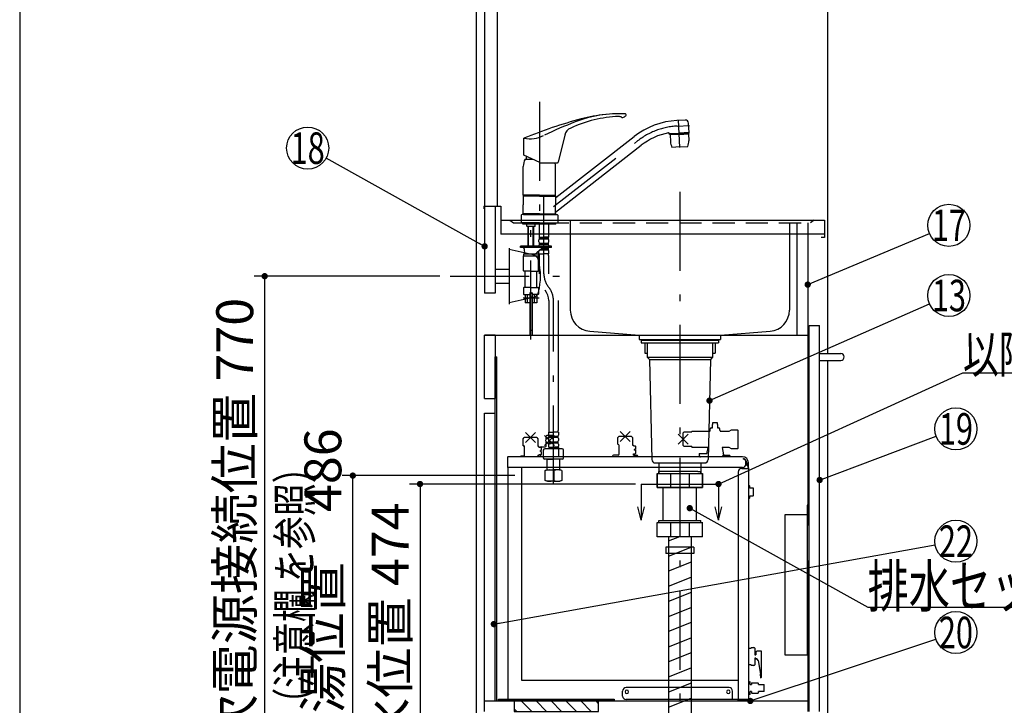
# Model space of a CAD drawing. Units: millimetres. Extents: x 141 to 6060, y -676 to 4222.
# Drawn here: x 210 to 1612, y 936 to 1913 of the extents above; entities that cross this region are included whole.
import ezdxf

# ---------------------------------------------------------------- set-up
doc = ezdxf.new("R2010")
doc.units = ezdxf.units.MM
doc.header["$LTSCALE"] = 3.75
doc.linetypes.add('DASHDOT', pattern=[50.5, 30, -9, 2.5, -9])
doc.linetypes.add('HIDDEN', pattern=[12.6, 8.4, -4.2])
for name, color, linetype, lineweight in [('1', 7, 'Continuous', 9), ('128', 7, 'Continuous', 9), ('7', 4, 'Continuous', 9), ('8', 6, 'Continuous', 9)]:
    doc.layers.add(name, color=color, linetype=linetype, lineweight=lineweight)
for name, color, linetype, lineweight, true_color in [('17', 132, 'Continuous', 9, 0x00c0c0), ('2', 136, 'Continuous', 9, 0x008080), ('4', 56, 'Continuous', 9, 0x808000), ('5', 96, 'Continuous', 9, 0x008000), ('6', 16, 'Continuous', 9, 0x800000)]:
    doc.layers.add(name, color=color, linetype=linetype, lineweight=lineweight, true_color=true_color)
doc.styles.get("Standard").update_dxf_attribs({"font": 'txt', "bigfont": 'bigfont'})
doc.styles.add('ＭＳ ゴシック', font='txt')
doc.dimstyles.get("Standard").update_dxf_attribs({"dimtxt": 0.18, "dimasz": 0.18, "dimexe": 0.18, "dimexo": 0.0625, "dimgap": 0.09, "dimtad": 0, "dimtih": 1, "dimtoh": 1, "dimdec": 4, "dimzin": 0, "dimdsep": 46, "dimtxsty": 'Standard', "dimcen": 0.09, "dimadec": 0, "dimazin": 0, "dimtfac": 1, "dimtdec": 4, "dimtofl": 0, "dimtmove": 0, "dimatfit": 3, "dimfxl": 1, "dimtolj": 1, "dimtzin": 0, "dimarcsym": 0})

# ---------------------------------------------------------------- blocks, each defined once
blk = doc.blocks.new('G5')
at = {"layer": '1', "color": 7, "linetype": 'Continuous', "lineweight": 30}
for p, q in [((1095, 1251.5), (1095, 1200)), ((1205, 1251.5), (1205, 1200)), ((1095, 1200), (1090.3, 1218.8)), ((1095, 1200), (1099.7, 1218.8)), ((1205, 1200), (1200.3, 1218.8)), ((1205, 1200), (1209.7, 1218.8))]:
    blk.add_line(p, q, dxfattribs=at)
at = {"layer": '1', "color": 7, "linetype": 'DASHDOT', "lineweight": 30}
blk.add_line((1095, 1251.5), (1205, 1251.5), dxfattribs=at)
blk = doc.blocks.new('_DOT')
at = {"color": 0}
blk.add_line((-0.5, 0), (-1, 0), dxfattribs=at)
at = {"color": 0, "const_width": 0.5}
blk.add_lwpolyline([(-0.25, 0, 1), (0.25, 0, 1)], format="xyb", close=True, dxfattribs=at)
blk = doc.blocks.new('Dim18')
at = {"layer": '2', "color": 136, "linetype": 'Continuous', "lineweight": 30, "true_color": 0x008080}
for p, q in [((1087, 1251.5), (765, 1251.5)), ((780, 1251.5), (780, 777.5)), ((845, 777.5), (765, 777.5))]:
    blk.add_line(p, q, dxfattribs=at)
at = {"layer": '2', "color": 136, "linetype": 'Continuous', "lineweight": 30, "true_color": 0x008080, "xscale": 9, "yscale": 9, "zscale": 9}
for p, rotation in [((780, 1251.5), 89.99999999999991), ((780, 777.5), 269.9999999999998)]:
    blk.add_blockref('_DOT', p, dxfattribs=dict(at, rotation=rotation))
at = {"layer": '2', "color": 136, "linetype": 'Continuous', "lineweight": 9, "true_color": 0x008080, "insert": (780, 1014.5), "char_height": 52.5, "width": 2171.522, "attachment_point": 8, "rotation": 90, "style": 'ＭＳ ゴシック'}
blk.add_mtext('排水位置 474', dxfattribs=at)
blk = doc.blocks.new('G9')
at = {"layer": '7', "color": 4, "linetype": 'Continuous', "lineweight": 30}
for p, q in [((891.5, 942.5), (891.5, 945)), ((891.5, 945), (1056.5, 945)), ((1056.5, 942.5), (891.5, 942.5)), ((1056.5, 945), (1056.5, 942.5))]:
    blk.add_line(p, q, dxfattribs=at)
blk = doc.blocks.new('G10')
at = {"layer": '7', "color": 4, "linetype": 'Continuous', "lineweight": 30}
for p, q in [((909.1, 945), (911.6, 942.5)), ((930.3, 945), (932.8, 942.5)), ((951.5, 945), (954, 942.5)), ((972.8, 945), (975.3, 942.5)), ((994, 945), (996.5, 942.5)), ((1015.2, 945), (1017.7, 942.5)), ((1036.4, 945), (1038.9, 942.5))]:
    blk.add_line(p, q, dxfattribs=at)
blk = doc.blocks.new('G11')
at = {"layer": '7', "color": 4, "linetype": 'Continuous', "lineweight": 30}
for p, q in [((924.1, 942.5), (939.1, 927.5)), ((945.3, 942.5), (960.3, 927.5)), ((966.5, 942.5), (981.5, 927.5)), ((987.7, 942.5), (1002.7, 927.5)), ((1008.9, 942.5), (1023.9, 927.5)), ((1030.1, 942.5), (1034, 938.6)), ((914, 931.4), (917.9, 927.5))]:
    blk.add_line(p, q, dxfattribs=at)
blk = doc.blocks.new('G12')
at = {"layer": '7', "color": 4, "linetype": 'Continuous', "lineweight": 30}
for p, q in [((914, 942.5), (914, 927.5)), ((1034, 942.5), (914, 942.5)), ((1034, 927.5), (1034, 942.5)), ((914, 927.5), (1034, 927.5))]:
    blk.add_line(p, q, dxfattribs=at)
blk = doc.blocks.new('G14')
at = {"layer": '5', "color": 96, "linetype": 'Continuous', "lineweight": 30, "true_color": 0x008000}
for p, q in [((1331, 1221.5), (1331, 1007.5)), ((1334, 1221.5), (1331, 1221.5)), ((1334, 1007.5), (1334, 1221.5)), ((1300, 1208), (1331, 1208)), ((1300, 1007.5), (1300, 1208)), ((1334, 1007.5), (1300, 1007.5))]:
    blk.add_line(p, q, dxfattribs=at)
blk = doc.blocks.new('Dim51')
at = {"layer": '128', "color": 7, "linetype": 'Continuous', "lineweight": 30}
for p, q in [((915, 1263.5), (669.3, 1263.5)), ((684.3, 777.5), (684.3, 1263.5)), ((670.2, 777.5), (669.3, 777.5))]:
    blk.add_line(p, q, dxfattribs=at)
at = {"layer": '128', "color": 7, "linetype": 'Continuous', "lineweight": 30, "xscale": 9, "yscale": 9, "zscale": 9}
for p, rotation in [((684.3, 1263.5), 89.99999999999991), ((684.3, 777.5), 269.9999999999998)]:
    blk.add_blockref('_DOT', p, dxfattribs=dict(at, rotation=rotation))
at = {"layer": '128', "color": 7, "linetype": 'Continuous', "lineweight": 9, "insert": (684.3, 1020.5), "char_height": 52.5, "width": 3203.171, "attachment_point": 8, "rotation": 90, "style": 'ＭＳ ゴシック'}
blk.add_mtext('給水給湯位置\u3000486', dxfattribs=at)
blk = doc.blocks.new('Dim52')
at = {"layer": '4', "color": 56, "linetype": 'Continuous', "lineweight": 30, "true_color": 0x808000}
for p, q in [((808, 1547.5), (543.8, 1547.5)), ((558.8, 777.5), (558.8, 1547.5)), ((845, 777.5), (543.8, 777.5))]:
    blk.add_line(p, q, dxfattribs=at)
at = {"layer": '4', "color": 56, "linetype": 'Continuous', "lineweight": 30, "true_color": 0x808000, "xscale": 9, "yscale": 9, "zscale": 9}
for p, rotation in [((558.8, 1547.5), 89.99999999999991), ((558.8, 777.5), 269.9999999999998)]:
    blk.add_blockref('_DOT', p, dxfattribs=dict(at, rotation=rotation))
at = {"layer": '4', "color": 56, "linetype": 'Continuous', "lineweight": 9, "true_color": 0x808000, "insert": (558.8, 1162.5), "char_height": 52.5, "width": 3677.239, "attachment_point": 8, "rotation": 90, "style": 'ＭＳ ゴシック'}
blk.add_mtext('一次電源接続位置 770', dxfattribs=at)
blk = doc.blocks.new('G27')
at = {"layer": '17', "color": 132, "linetype": 'Continuous', "lineweight": 30, "true_color": 0x00c0c0}
for p, q in [((1196.5, 1338), (1196.5, 1338.2)), ((1196.5, 1331.7), (1196.5, 1336.5)), ((1197, 1337.5), (1196.6, 1337.8)), ((1196.6, 1336.7), (1197, 1337)), ((1203, 1338.7), (1197, 1338.7)), ((1203.5, 1337.8), (1203.1, 1337.5)), ((1203.1, 1337), (1203.5, 1336.7)), ((1203.5, 1338.2), (1203.5, 1338)), ((1203.5, 1336.5), (1203.5, 1331.7)), ((944.5, 1324.7), (930.4, 1310.5)), ((944.5, 1310.5), (930.4, 1324.7)), ((971.5, 1320.7), (957.4, 1306.5)), ((971.5, 1306.5), (957.4, 1320.7)), ((959.4, 1314.6), (959.4, 1319.6)), ((968.4, 1320.6), (960.4, 1320.6)), ((969.4, 1319.6), (969.4, 1314.6)), ((1061.6, 1317.7), (1063.1, 1319.2)), ((1081, 1319.2), (1063.1, 1319.2)), ((1081, 1319.2), (1063.1, 1319.2)), ((1079.1, 1326.3), (1065, 1312.1)), ((1079.1, 1312.1), (1065, 1326.3)), ((1081, 1319.2), (1082.5, 1317.7)), ((1161.6, 1322.3), (1147.5, 1308.2)), ((1161.6, 1308.2), (1147.5, 1322.3)), ((1156, 1325.7), (1154.5, 1324.2)), ((1154.5, 1306.3), (1154.5, 1324.2)), ((1156, 1325.7), (1167, 1325.7)), ((1167, 1326.4), (1167.5, 1326.9)), ((1167, 1326.4), (1167, 1325.7)), ((1167.5, 1326.9), (1192.5, 1326.9)), ((1193.3, 1330.2), (1193.3, 1330.2)), ((1193.3, 1328), (1193.3, 1330.2)), ((1194.5, 1331.7), (1196.5, 1331.7)), ((1203.5, 1331.7), (1205.5, 1331.7)), ((1206.7, 1330.2), (1206.7, 1330.2)), ((1206.8, 1328), (1206.7, 1330.2)), ((1207.7, 1326.9), (1220.2, 1326.9)), ((1220.2, 1326.9), (1223.4, 1328.7)), ((1223.4, 1328.7), (1232.2, 1328.7)), ((1232.2, 1328.7), (1233.2, 1327.7)), ((1233.2, 1302.7), (1233.2, 1327.7)), ((927, 1316.1), (928.5, 1317.6)), ((927, 1306.1), (927, 1316.1)), ((927, 1306.1), (927.4, 1306.1)), ((946.4, 1317.6), (928.5, 1317.6)), ((928.9, 1291.1), (928.9, 1304.6)), ((946.4, 1317.6), (947.9, 1316.1)), ((947.9, 1316.1), (947.9, 1305.3)), ((947.9, 1305.3), (949.4, 1305.3)), ((949.4, 1304.1), (949.4, 1305.3)), ((949.4, 1304.1), (951.9, 1304.1)), ((951.9, 1304.1), (952.4, 1303.6)), ((952.5, 1304.6), (958.4, 1304.6)), ((959.4, 1305.6), (959.4, 1312.6)), ((969.4, 1312.6), (969.4, 1305.6)), ((970.4, 1304.6), (976.3, 1304.6)), ((1061.6, 1308.2), (1061.6, 1317.7)), ((1062.1, 1307.7), (1061.6, 1308.2)), ((1063.5, 1294.2), (1063.5, 1306.2)), ((1082.5, 1317.7), (1082.5, 1306.9)), ((1082.5, 1306.9), (1084, 1306.9)), ((1084, 1305.7), (1084, 1306.9)), ((1084, 1305.7), (1086.5, 1305.7)), ((1086.5, 1305.7), (1087, 1305.2)), ((1087, 1305.2), (1087, 1300.8)), ((1154.5, 1306.3), (1156, 1304.8)), ((1167, 1304.8), (1156, 1304.8)), ((1167, 1304.8), (1167, 1304)), ((1167.5, 1303.5), (1167, 1304)), ((1239, 1290.2), (905.2, 1290.2)), ((922.9, 1290.6), (923.4, 1291.1)), ((922.9, 1290.2), (922.9, 1290.6)), ((928.9, 1291.1), (923.4, 1291.1)), ((947.9, 1292.6), (949.4, 1292.6)), ((947.9, 1292.6), (947.9, 1291.1)), ((947.9, 1291.1), (951.4, 1291.1)), ((949.4, 1292.6), (949.4, 1293.1)), ((951.9, 1293.1), (949.4, 1293.1)), ((951.9, 1290.6), (951.4, 1291.1)), ((951.9, 1299.2), (951.5, 1299.2)), ((951.5, 1298), (951.5, 1299.2)), ((951.9, 1298), (951.5, 1298)), ((951.5, 1293.1), (951.5, 1291)), ((952.4, 1299.2), (951.9, 1299.2)), ((952.4, 1298), (951.9, 1298)), ((952.4, 1293.6), (951.9, 1293.1)), ((951.9, 1290.2), (951.9, 1290.6)), ((952.4, 1303.6), (952.4, 1299.2)), ((952.4, 1298), (952.4, 1293.6)), ((977.3, 1303.6), (977.3, 1290.2)), ((1054, 1291.2), (1054, 1290.2)), ((1062, 1292.7), (1055.5, 1292.7)), ((1084, 1294.7), (1086.5, 1294.7)), ((1084, 1292.7), (1084, 1294.7)), ((1084, 1292.7), (1088.5, 1292.7)), ((1085, 1300.8), (1085, 1299.6)), ((1086.5, 1300.8), (1085, 1300.8)), ((1086.5, 1299.6), (1085, 1299.6)), ((1087, 1300.8), (1086.5, 1300.8)), ((1087, 1299.6), (1086.5, 1299.6)), ((1086.5, 1294.7), (1087, 1295.2)), ((1087, 1299.6), (1087, 1295.2)), ((1090, 1291.2), (1090, 1290.2)), ((1189.7, 1303.5), (1167.5, 1303.5)), ((1177.4, 1294.7), (1177.8, 1295.2)), ((1177.4, 1294.7), (1177.4, 1293.2)), ((1177.8, 1295.2), (1188.3, 1295.2)), ((1178.8, 1290.2), (1178.8, 1290.3)), ((1178.8, 1290.2), (1178.8, 1290.3)), ((1189.7, 1303.5), (1189.3, 1301.3)), ((1210.4, 1303.5), (1212.2, 1293.1)), ((1220.2, 1303.5), (1210.4, 1303.5)), ((1211, 1292.2), (1211.1, 1292.5)), ((1220.9, 1292.2), (1211, 1292.2)), ((1211.1, 1292.5), (1211.7, 1292.5)), ((1211.7, 1292.5), (1212.2, 1293)), ((1212.2, 1293.1), (1212.2, 1293)), ((1223.4, 1301.7), (1220.2, 1303.5)), ((1220.9, 1292.2), (1220.9, 1290.2)), ((1232.2, 1301.7), (1223.4, 1301.7)), ((1233.2, 1302.7), (1232.2, 1301.7)), ((904.4, 1289.4), (904.4, 1275.2)), ((1240.5, 1286.7), (1240.5, 1287.7)), ((1244.1, 1280.2), (1244.1, 1283.1)), ((1245.1, 1281.8), (1245.1, 1280.2)), ((1247.6, 1275.2), (1247.6, 1281.6)), ((1239.1, 1275.2), (904.4, 1275.2)), ((905, 1275.2), (905, 942.5)), ((925.1, 972.1), (925.1, 1275.2)), ((1233, 1268.6), (1233, 945.5)), ((1238, 1273.6), (1248, 1273.6)), ((1247.6, 1275.2), (1247.4, 1275.2)), ((1247.4, 1274.7), (1247.4, 1275.2)), ((1247.7, 1274.6), (1247.5, 1274.6)), ((1248, 944.3), (1248, 1274.3)), ((1248.8, 1249.3), (1248, 1249.3)), ((1249.5, 1246), (1249.5, 1248.6)), ((1249.5, 1232), (1249.5, 1234.7)), ((1254.3, 1245.8), (1249.7, 1245.8)), ((1249.7, 1234.8), (1254.3, 1234.8)), ((1255, 1235.5), (1255, 1245.1)), ((1248, 1231.3), (1248.8, 1231.3)), ((1248, 1017.7), (1251.7, 1017.7)), ((1251.7, 1018.7), (1251.7, 1017.7)), ((1251.7, 1018.7), (1255.5, 1018.7)), ((1256.5, 1017.7), (1256.5, 1008.4)), ((1258, 1011.4), (1258, 1008.4)), ((1266, 1013.4), (1260, 1013.4)), ((1266, 976.4), (1266, 1013.4)), ((1256.5, 1008.4), (1258, 1008.4)), ((1256.5, 1003.4), (1256.5, 994.1)), ((1258, 1003.4), (1256.5, 1003.4)), ((1261.5, 999.9), (1264.8, 980.7)), ((1251.7, 994.1), (1248, 994.1)), ((1251.7, 994.1), (1251.7, 993.1)), ((1255.5, 993.1), (1251.7, 993.1)), ((1233, 971.6), (925.7, 971.6)), ((1248, 969.9), (1249.6, 969.9)), ((1250.1, 965.9), (1250.1, 969.4)), ((1252.1, 967.9), (1252.6, 968.4)), ((1252.1, 967.9), (1252.1, 967.3)), ((1252.6, 968.4), (1261.1, 968.4)), ((1261.1, 968.4), (1262.1, 967.4)), ((1262.1, 965.9), (1262.1, 967.4)), ((1265, 978.1), (1265, 975.4)), ((1068.5, 949.5), (1068.5, 956.5)), ((1220, 961.5), (1073.5, 961.5)), ((1225, 944.5), (1225, 956.5)), ((1250.1, 965.9), (1252.1, 965.9)), ((1250.1, 952.4), (1250.1, 955.9)), ((1252.1, 955.9), (1250.1, 955.9)), ((1252.1, 967.3), (1252.1, 965.9)), ((1252.1, 955.9), (1252.1, 953.9)), ((1252.6, 953.4), (1252.1, 953.9)), ((1252.6, 953.4), (1261.1, 953.4)), ((1262.1, 965.9), (1269.6, 965.9)), ((1262.1, 954.4), (1262.1, 955.9)), ((1269.6, 955.9), (1262.1, 955.9)), ((1269.6, 965.9), (1270.1, 965.4)), ((1270.1, 956.4), (1269.6, 955.9)), ((1270.1, 956.4), (1270.1, 965.4)), ((905, 942.5), (1231.6, 942.5)), ((1248, 944.5), (1073.5, 944.5)), ((1232.4, 944.1), (1232.4, 943.3)), ((1233, 944.1), (1233, 943.5)), ((1247.2, 944.1), (1233, 944.1)), ((1247.2, 943.5), (1233, 943.5)), ((1247.4, 944.5), (1247.4, 944.3)), ((1249.6, 951.9), (1248, 951.9))]:
    blk.add_line(p, q, dxfattribs=at)
for points in [[(1192.4, 1326.9), (1192.4, 1326.9), (1192.6, 1326.9), (1192.9, 1327.1), (1193.3, 1327.6), (1193.3, 1328)], [(1206.8, 1328), (1206.9, 1327.6), (1207.2, 1327.1), (1207.5, 1326.9), (1207.7, 1326.9)], [(1177.4, 1293.2), (1177.5, 1292.6), (1177.6, 1292.1), (1177.7, 1291.5), (1177.9, 1291.1), (1178.2, 1290.7), (1178.5, 1290.4), (1178.8, 1290.3), (1179.2, 1290.2)], [(1188.4, 1296.2), (1188.3, 1295.9), (1188.2, 1295.3)], [(1189.3, 1301.3), (1188.8, 1298.4), (1188.6, 1297.4), (1188.4, 1296.5), (1188.4, 1296.2), (1188.4, 1296.2)], [(1212, 1294.2), (1212, 1294.5), (1211.8, 1295.3)], [(925.7, 971.6), (925.7, 971.6), (925.7, 971.6), (925.6, 971.6), (925.6, 971.6), (925.6, 971.6), (925.6, 971.6), (925.6, 971.6), (925.6, 971.6), (925.6, 971.6), (925.6, 971.6), (925.6, 971.6), (925.6, 971.6), (925.6, 971.6), (925.6, 971.6), (925.5, 971.6), (925.5, 971.6), (925.5, 971.6), (925.5, 971.6), (925.5, 971.6), (925.5, 971.6), (925.5, 971.6), (925.5, 971.6), (925.5, 971.6), (925.5, 971.6), (925.5, 971.6), (925.5, 971.6), (925.5, 971.6), (925.4, 971.6), (925.4, 971.6), (925.4, 971.6), (925.4, 971.6), (925.4, 971.6), (925.4, 971.6), (925.4, 971.6), (925.4, 971.6), (925.4, 971.6), (925.4, 971.6), (925.4, 971.6), (925.4, 971.6), (925.4, 971.6), (925.4, 971.6), (925.4, 971.6), (925.3, 971.6), (925.3, 971.6), (925.3, 971.6), (925.3, 971.6), (925.3, 971.6), (925.3, 971.6), (925.3, 971.6), (925.3, 971.6), (925.3, 971.6), (925.3, 971.6), (925.3, 971.6), (925.3, 971.6), (925.3, 971.6), (925.3, 971.7), (925.3, 971.7), (925.3, 971.7), (925.3, 971.7), (925.3, 971.7), (925.2, 971.7), (925.2, 971.7), (925.2, 971.7), (925.2, 971.7), (925.2, 971.7), (925.2, 971.7), (925.2, 971.7), (925.2, 971.7), (925.2, 971.7), (925.2, 971.7), (925.2, 971.7), (925.2, 971.7), (925.2, 971.7), (925.2, 971.7), (925.2, 971.7), (925.2, 971.7), (925.2, 971.8), (925.2, 971.8), (925.2, 971.8), (925.2, 971.8), (925.2, 971.8), (925.2, 971.8), (925.2, 971.8), (925.2, 971.8), (925.2, 971.8), (925.1, 971.8), (925.1, 971.8), (925.1, 971.8), (925.1, 971.8), (925.1, 971.8), (925.1, 971.8), (925.1, 971.8), (925.1, 971.9), (925.1, 971.9), (925.1, 971.9), (925.1, 971.9), (925.1, 971.9), (925.1, 971.9), (925.1, 971.9), (925.1, 971.9), (925.1, 971.9), (925.1, 971.9), (925.1, 971.9), (925.1, 971.9), (925.1, 971.9), (925.1, 971.9), (925.1, 972), (925.1, 972), (925.1, 972), (925.1, 972), (925.1, 972), (925.1, 972), (925.1, 972), (925.1, 972), (925.1, 972), (925.1, 972), (925.1, 972), (925.1, 972), (925.1, 972), (925.1, 972.1), (925.1, 972.1), (925.1, 972.1), (925.1, 972.1), (925.1, 972.1), (925.1, 972.1), (925.1, 972.1), (925.1, 972.1), (925.1, 972.1)]]:
    blk.add_lwpolyline(points, dxfattribs=at)
blk.add_circle((964.4, 1313.6), 5.1, dxfattribs=at)
for centre, radius, start, end in [((1197, 1338.2), 0.5, 90, 180), ((1196.8, 1338), 0.3, 180, 225), ((1196.8, 1336.5), 0.3, 135, 180), ((1196.8, 1337.2), 0.3, 315, 45), ((1203, 1338.2), 0.5, 0, 90), ((1203.3, 1337.2), 0.3, 135, 225), ((1203.2, 1338), 0.3, 315, 0), ((1203.2, 1336.5), 0.3, 0, 45), ((960.4, 1319.6), 1, 90, 180), ((968.4, 1319.6), 1, 0, 90), ((1194.8, 1330.2), 1.5, 101.537, 180), ((1205.2, 1330.2), 1.5, 0, 78.463), ((927.4, 1304.6), 1.5, 0, 90), ((952.5, 1303.6), 1, 90, 150), ((958.4, 1305.6), 1, 270, 0), ((970.4, 1305.6), 1, 180, 270), ((976.3, 1303.6), 1, 0, 90), ((1062, 1306.2), 1.5, 0, 89.427), ((905.2, 1289.4), 0.8, 104.4775, 180), ((905.2, 1289.4), 0.8, 90, 104.4775), ((1055.5, 1291.2), 1.5, 90, 180), ((1062, 1294.2), 1.5, 270, 0), ((1088.5, 1291.2), 1.5, 0, 90), ((1188.5, 1295.3), 0.3, 170.6166, 197.5424), ((1239, 1281.6), 8.6, 0, 90), ((1239.1, 1280.2), 5, 270, 0), ((1239, 1281.8), 6.1, 0, 75.7649), ((1240.5, 1283.1), 3.6, 0, 90), ((1250.1, 1280.2), 5, 180, 228.7001), ((1250.1, 1280.2), 5, 228.6966, 239.6666), ((1238, 1268.6), 5, 90, 180), ((1247.5, 1274.7), 0.1, 180, 270), ((1247.7, 1274.3), 0.3, 0, 90), ((1248.8, 1248.6), 0.7, 0, 90), ((1249.7, 1246), 0.2, 180, 270), ((1249.7, 1234.6), 0.2, 90, 180), ((1254.3, 1245.1), 0.7, 0, 90), ((1254.3, 1235.5), 0.7, 270, 0), ((1248.8, 1232), 0.7, 270, 0), ((1255.5, 1017.7), 1, 0, 90), ((1260, 1011.4), 2, 90, 180), ((1259, 1003.4), 1, 180, 262.3944), ((1258.5, 999.4), 3, 9.8658, 82.3944), ((1255.5, 994.1), 1, 270, 0), ((1249.6, 969.4), 0.5, 0, 90), ((1250, 978.1), 15, 359.9865, 9.8658), ((1265, 976.4), 1, 270, 0), ((1073.5, 956.5), 5, 90, 180), ((1074.5, 955.5), 2.5, 90, 270), ((1074.5, 955.5), 2.5, 269.9958, 89.9958), ((1219, 955.5), 2.5, 90, 270), ((1219, 955.5), 2.5, 269.9958, 89.9958), ((1220, 956.5), 5, 0, 90), ((1256.6, 958.9), 7.15, 309.8562, 321.3192), ((1073.5, 949.5), 5, 180, 270), ((1231.6, 943.3), 0.8, 270, 0), ((1231, 945.5), 2, 314.427, 0), ((1235, 946.5), 2, 180, 270), ((1247.2, 944.3), 0.2, 270, 0), ((1247.2, 944.3), 0.8, 270, 0.2039), ((1249.6, 952.4), 0.5, 270, 0)]:
    blk.add_arc(centre, radius, start, end, dxfattribs=at)

msp = doc.modelspace()

# ---------------------------------------------------------------- linework, layer by layer
at = {"layer": '1', "color": 7, "linetype": 'Continuous', "lineweight": 30}
for p, q in [((210, 4222.5), (210, 67.5)), ((860, 2677.5), (860, 777.5)), ((872, 2677.5), (872, 1647.5)), ((890, 2677.5), (890, 1647.5)), ((1360, 2677.5), (1360, 1437.5)), ((872, 1647.5), (872, 1523.5)), ((887, 1647.5), (887, 1523.5)), ((1317, 1463.5), (1317, 1623.5)), ((1332, 1623.5), (1332, 1192.5)), ((1334, 1477.5), (1349, 1477.5)), ((1334, 927.5), (1334, 1477.5)), ((1349, 927.5), (1349, 1477.5)), ((872, 1463.5), (1332, 1463.5)), ((1360, 1427.5), (1360, 777.5)), ((1332, 1142.5), (1332, 927.5)), ((972, 942.5), (1332, 942.5))]:
    msp.add_line(p, q, dxfattribs=at)
for points in [[(872, 1590), (646.225, 1715.431)], [(1332, 1535.548), (1505.342, 1608.379)], [(1205, 1251.5), (1553, 1410), (1973, 1410)], [(1349, 1257.166), (1514.914, 1319.456)], [(885.074, 1051.988), (1513.471, 1164.703)], [(1250.221, 942.5), (1514.537, 1030.521)]]:
    msp.add_lwpolyline(points, dxfattribs=at)
for centre in [(620, 1730), (1533, 1620), (1543, 1330), (1543, 1170), (1543, 1040)]:
    msp.add_circle(centre, 30, dxfattribs=at)
at = {"layer": '128', "color": 7, "linetype": 'DASHDOT', "lineweight": 30}
for p, q in [((950, 1796.058), (950, 1617.733)), ((1150.051, 1730.684), (1147.967, 1770.456)), ((1146.19, 1761.31), (1163.656, 1762.226)), ((969.966, 1646.579), (1089.858, 1740.248)), ((956.3, 1550.947), (956.3, 1671.184)), ((938, 1457.319), (938, 1643.149)), ((926.702, 1516.501), (949.789, 1516.501)), ((970, 1250.663), (970, 1512.785))]:
    msp.add_line(p, q, dxfattribs=at)
at = {"layer": '128', "color": 7, "linetype": 'Continuous', "lineweight": 30}
for p, q in [((1157.693, 1769.923), (1145.523, 1769.286)), ((1163.034, 1752.38), (1162.334, 1765.726)), ((927.924, 1719.879), (927.924, 1744.047)), ((973.485, 1659.48), (1084.932, 1746.552)), ((986.196, 1748.447), (976.923, 1709.824)), ((1134.934, 1749.704), (1134.878, 1750.792)), ((1134.882, 1750.702), (1148.963, 1751.449)), ((1134.934, 1749.704), (1149.016, 1750.441)), ((1149.068, 1749.434), (1136.086, 1748.749)), ((1136.086, 1748.749), (1136.276, 1748.959)), ((1136.086, 1748.749), (1136.59, 1739.144)), ((1149.058, 1749.634), (1136.276, 1748.959)), ((1139.079, 1749.921), (1139.122, 1749.109)), ((1163.043, 1752.178), (1148.963, 1751.444)), ((1163.096, 1751.179), (1149.016, 1750.441)), ((1149.058, 1749.625), (1161.841, 1750.3)), ((1149.069, 1749.425), (1162.051, 1750.111)), ((1158.951, 1750.962), (1158.994, 1750.149)), ((1161.841, 1750.3), (1162.051, 1750.111)), ((1162.051, 1750.111), (1162.554, 1740.505)), ((1163.096, 1751.179), (1163.043, 1752.178)), ((973.115, 1638.887), (1094.783, 1733.944)), ((1150, 1731.654), (1138.766, 1731.065)), ((1150, 1731.654), (1161.235, 1732.243)), ((950.73, 1709.245), (927.924, 1719.879)), ((929.5, 1714.202), (940.099, 1714.202)), ((931, 1718.445), (931, 1714.202)), ((927, 1663.102), (927, 1703.774)), ((951.575, 1709.057), (975.951, 1709.057)), ((973, 1663.102), (973, 1703.774)), ((950, 1663.102), (927, 1663.102)), ((927.5, 1662.602), (927, 1663.102)), ((927.3, 1661.9), (927, 1661.6)), ((950, 1661.6), (927, 1661.6)), ((927, 1661.6), (927, 1648.95)), ((950, 1661.9), (927.3, 1661.9)), ((950, 1662.602), (927.5, 1662.602)), ((950, 1662.4), (927.5, 1662.4)), ((927.5, 1662.4), (927.5, 1661.9)), ((930.05, 1662.602), (930.05, 1662.4)), ((950, 1663.102), (973, 1663.102)), ((950, 1662.602), (972.5, 1662.602)), ((950, 1662.4), (972.5, 1662.4)), ((950, 1661.9), (972, 1661.9)), ((950, 1661.6), (973, 1661.6)), ((968.95, 1661.9), (972.7, 1661.9)), ((969.95, 1662.602), (969.95, 1662.4)), ((973, 1663.102), (972.5, 1662.602)), ((972.5, 1662.4), (972.5, 1661.9)), ((972.7, 1661.9), (973, 1661.6)), ((973, 1661.6), (973, 1648.949)), ((927, 1636.3), (927, 1648.95)), ((973, 1636.3), (973, 1648.949)), ((924, 1634.3), (924, 1623.5)), ((927.7, 1635.5), (925.2, 1635.5)), ((929.75, 1636.3), (927, 1636.3)), ((950, 1636.3), (927, 1636.3)), ((927, 1636.3), (927.3, 1636)), ((950, 1636), (927.3, 1636)), ((930.05, 1636), (927.3, 1636)), ((927.5, 1636), (927.5, 1635.5)), ((927.5, 1635.5), (950, 1635.5)), ((931.05, 1636), (928, 1636)), ((930.05, 1636), (928, 1636)), ((950, 1636.3), (973, 1636.3)), ((950, 1636), (972.7, 1636)), ((950, 1635.5), (972.5, 1635.5)), ((972.3, 1635.5), (974.8, 1635.5)), ((972.5, 1636), (972.5, 1635.5)), ((973, 1636.3), (972.7, 1636)), ((976, 1634.3), (976, 1623.5)), ((950, 1623.5), (924, 1623.5)), ((926.5, 1621.501), (926.5, 1623.5)), ((938, 1621.501), (926.5, 1621.501)), ((932.15, 1618.701), (932.15, 1621.501)), ((932.35, 1618.501), (932.15, 1618.701)), ((938, 1618.501), (932.35, 1618.501)), ((934, 1592.002), (934, 1618.501)), ((934.676, 1592.002), (934.676, 1618.501)), ((956.3, 1621.501), (938, 1621.501)), ((943.65, 1618.501), (938, 1618.501)), ((941.323, 1592.002), (941.323, 1618.501)), ((942, 1592.002), (942, 1618.501)), ((943.85, 1618.701), (943.65, 1618.501)), ((943.85, 1618.701), (943.85, 1621.501)), ((949.8, 1621.501), (949.8, 1603.201)), ((950, 1623.5), (976, 1623.5)), ((973.5, 1621.501), (956.3, 1621.501)), ((962.8, 1621.501), (962.8, 1603.201)), ((973.5, 1621.501), (973.5, 1623.5)), ((949.3, 1596.351), (949.3, 1599.151)), ((950.1, 1602.901), (949.8, 1603.201)), ((949.9, 1602.901), (956.3, 1602.901)), ((949.9, 1600.901), (949.9, 1602.901)), ((949.9, 1602.401), (962.7, 1602.401)), ((949.9, 1600.901), (962.7, 1600.901)), ((950.4, 1602.901), (956.3, 1602.901)), ((962.2, 1602.901), (956.3, 1602.901)), ((962.7, 1602.901), (956.3, 1602.901)), ((962.5, 1602.901), (962.8, 1603.201)), ((962.7, 1600.901), (962.7, 1602.901)), ((963.3, 1596.351), (963.3, 1599.151)), ((923, 1588.501), (923, 1590.501)), ((967.3, 1590.501), (923, 1590.501)), ((967.3, 1588.501), (923, 1588.501)), ((928.5, 1586.501), (928.5, 1583.501)), ((934, 1590.501), (934, 1592.002)), ((934.676, 1590.501), (934.676, 1592.002)), ((941.323, 1590.501), (941.323, 1592.002)), ((942, 1590.501), (942, 1592.002)), ((953.346, 1587.169), (946.218, 1580.567)), ((949.3, 1590.501), (949.3, 1591.351)), ((949.9, 1593.101), (949.9, 1594.601)), ((949.9, 1594.601), (962.7, 1594.601)), ((949.9, 1593.101), (962.7, 1593.101)), ((951.33, 1585.301), (962.7, 1585.301)), ((952.949, 1586.801), (962.7, 1586.801)), ((962.7, 1593.101), (962.7, 1594.601)), ((962.7, 1585.301), (962.7, 1586.801)), ((963.3, 1590.501), (963.3, 1591.351)), ((967.3, 1588.501), (967.3, 1590.501)), ((927.5, 1579.501), (927.5, 1576.501)), ((927.5, 1579.501), (938, 1579.501)), ((927.5, 1576.501), (948.5, 1576.501)), ((927.5, 1555.001), (927.5, 1576.501)), ((938, 1579.501), (948.5, 1579.501)), ((948.5, 1579.501), (948.5, 1576.501)), ((948.5, 1555.001), (948.5, 1576.501)), ((949.3, 1579.501), (949.3, 1583.422)), ((949.3, 1579.501), (956.3, 1579.501)), ((949.6, 1577.07), (949.6, 1550.947)), ((963.3, 1579.501), (956.3, 1579.501)), ((963, 1577.07), (963, 1550.947)), ((963.3, 1579.501), (963.3, 1583.551)), ((938, 1554.501), (928, 1554.501)), ((929.5, 1532.501), (929.5, 1553.501)), ((938, 1554.501), (948, 1554.501)), ((946.5, 1532.501), (946.5, 1553.501)), ((927.5, 1531.001), (927.5, 1522.001)), ((938, 1531.501), (928, 1531.501)), ((938, 1531.501), (948, 1531.501)), ((948.5, 1531.001), (948.5, 1522.001)), ((928, 1521.501), (936.5, 1521.501)), ((929.5, 1521.501), (929.5, 1509.501)), ((933.092, 1509.501), (933.092, 1521.501)), ((936.5, 1523.701), (936.5, 1509.501)), ((936.55, 1523.501), (939.45, 1523.501)), ((936.55, 1523.501), (936.55, 1463.501)), ((936.8, 1524.001), (939.2, 1524.001)), ((939.45, 1523.501), (939.45, 1463.501)), ((939.5, 1523.701), (939.5, 1509.501)), ((948, 1521.501), (939.5, 1521.501)), ((942.907, 1509.501), (942.907, 1521.501)), ((946.5, 1521.501), (946.5, 1509.501)), ((936.5, 1509.501), (929.5, 1509.501)), ((946.5, 1509.501), (939.5, 1509.501)), ((963.3, 1512.785), (963.3, 1327.734)), ((976.7, 1512.785), (976.7, 1327.734)), ((936.55, 1463.501), (939.45, 1463.501)), ((963, 1325.303), (970, 1325.303)), ((963, 1325.303), (963, 1321.253)), ((963.6, 1319.503), (963.6, 1318.003)), ((963.6, 1319.503), (976.4, 1319.503)), ((963.6, 1318.003), (976.4, 1318.003)), ((977, 1325.303), (970, 1325.303)), ((976.4, 1319.503), (976.4, 1318.003)), ((977, 1325.303), (977, 1321.253)), ((963, 1316.253), (963, 1313.453)), ((963, 1308.453), (963, 1305.653)), ((963.6, 1311.703), (963.6, 1310.203)), ((963.6, 1311.703), (976.4, 1311.703)), ((963.6, 1310.203), (976.4, 1310.203)), ((963.6, 1303.903), (963.6, 1301.903)), ((963.6, 1303.903), (976.4, 1303.903)), ((976.4, 1311.703), (976.4, 1310.203)), ((976.4, 1303.903), (976.4, 1301.903)), ((977, 1316.253), (977, 1313.453)), ((977, 1308.453), (977, 1305.653)), ((955.5, 1299.845), (955.5, 1288.845)), ((970, 1301.845), (957.5, 1301.845)), ((963.6, 1302.403), (976.4, 1302.403)), ((982.5, 1301.845), (970, 1301.845)), ((984.5, 1288.845), (984.5, 1299.845)), ((970, 1286.845), (957.5, 1286.845)), ((961.044, 1286.845), (961, 1286.801)), ((961, 1286.801), (970, 1286.801)), ((961, 1271.501), (961, 1286.801)), ((982.5, 1286.845), (970, 1286.845)), ((979, 1286.801), (970, 1286.801)), ((978.956, 1286.845), (979, 1286.801)), ((979, 1271.501), (979, 1286.801)), ((958, 1270.697), (961, 1271.501)), ((958, 1256.394), (958, 1270.697)), ((958.644, 1270.697), (958, 1270.697)), ((961, 1271.501), (970, 1271.501)), ((969.356, 1270.697), (969.356, 1256.394)), ((970.644, 1270.697), (969.356, 1270.697)), ((979, 1271.501), (970, 1271.501)), ((979, 1271.501), (970, 1271.501)), ((970.644, 1270.697), (970.644, 1256.394)), ((970.644, 1270.697), (970.644, 1256.394)), ((982, 1270.697), (979, 1271.501)), ((982, 1270.697), (981.356, 1270.697)), ((982, 1270.697), (982, 1256.41)), ((958.644, 1256.394), (958, 1256.394)), ((961, 1255.501), (958, 1256.394)), ((970, 1255.501), (961, 1255.501)), ((970.644, 1256.394), (969.356, 1256.394)), ((970, 1255.501), (979, 1255.501)), ((982, 1256.41), (979, 1255.501)), ((982, 1256.41), (981.356, 1256.41))]:
    msp.add_line(p, q, dxfattribs=at)
at = {"layer": '128', "color": 7, "linetype": 'HIDDEN', "lineweight": 30}
for p, q in [((936.55, 1518.101), (939.45, 1518.101)), ((936.55, 1470.501), (939.45, 1470.501))]:
    msp.add_line(p, q, dxfattribs=at)
at = {"layer": '128', "color": 7, "linetype": 'Continuous', "lineweight": 30}
for centre, radius, start, end in [((1172.401, 1152.582), 640, 104.736883, 112.457318), ((1233.663, 1171.157), 640, 111.325914, 115.613184), ((1069.915, 1595.127), 180, 92.261063, 114.770883), ((1062.737, 1608.975), 170, 86.762423, 111.325914), ((1070.649, 1539.423), 240, 96.489923, 104.736883), ((1063.129, 1766.993), 8, 57.830877, 92.261063), ((1068.187, 1775.035), 1.5, 237.830877, 293.462536), ((1056.84, 1801.178), 30, 293.462536, 302.740054), ((1072.253, 1777.206), 1.5, 302.740054, 86.762423), ((1151.424, 1661.447), 108, 92.999998, 128), ((1157.844, 1765.426), 4.5, 3, 93), ((1000.781, 1744.945), 15, 114.770883, 166.5), ((929.424, 1743.043), 1.5, 112.367336, 180), ((936.32, 1788.257), 45, 259.678514, 295.726631), ((1151.424, 1661.447), 92, 101.116144, 128), ((1133.879, 1750.74), 1, 2.982654, 101.116144), ((1156.562, 1740.191), 20, 183.000063, 207.146911), ((1142.582, 1739.458), 20, 338.853215, 3.000063), ((1162.834, 1752.369), 0.2, 273, 3), ((950, 1703.774), 23, 153.037611, 180), ((928.924, 1720.516), 1, 180, 245), ((951.575, 1711.057), 2, 245, 270), ((950, 1703.774), 23, 0, 13.28076), ((975.951, 1710.057), 1, 270, 346.5), ((973.3, 1659.717), 0.3, 180, 308), ((925.2, 1634.3), 1.2, 90, 180), ((973.3, 1638.651), 0.3, 128, 180), ((974.8, 1634.3), 1.2, 0, 90), ((952.152, 1599.151), 2.852, 142.150711, 180), ((960.448, 1599.151), 2.852, 360, 37.849289), ((926.5, 1586.501), 2, 0, 90), ((952.152, 1596.351), 2.852, 180, 217.849289), ((952.152, 1591.351), 2.852, 142.150711, 180), ((956.744, 1583.501), 5, 90, 132.806169), ((960.448, 1596.351), 2.852, 322.150711, 0), ((960.448, 1591.351), 2.852, 360, 37.849289), ((960.448, 1588.551), 2.852, 322.150711, 0), ((960.448, 1583.551), 2.852, 0, 37.849289), ((932.5, 1583.501), 4, 180, 270), ((943.5, 1583.501), 4, 270, 313.725637), ((959.6, 1577.07), 10, 165.930132, 180), ((953, 1577.07), 10, 0, 14.069868), ((928, 1555.001), 0.5, 180, 270), ((928.5, 1553.501), 1, 0, 90), ((947.5, 1553.501), 1, 90, 180), ((948, 1555.001), 0.5, 270, 0), ((928, 1531.001), 0.5, 90, 180), ((928.5, 1532.501), 1, 270, 0), ((947.5, 1532.501), 1, 180, 270), ((948, 1531.001), 0.5, 0, 90), ((928, 1522.001), 0.5, 180, 270), ((936.8, 1523.701), 0.3, 90, 180), ((939.2, 1523.701), 0.3, 0, 90), ((948, 1522.001), 0.5, 270, 0), ((940, 1512.785), 23.3, 0, 39.496209), ((965.852, 1321.253), 2.852, 180, 217.849289), ((965.852, 1316.253), 2.852, 142.150711, 180), ((973.3, 1327.734), 10, 180, 194.069868), ((966.7, 1327.734), 10, 345.930132, 0), ((974.148, 1321.253), 2.852, 322.150711, 0), ((974.148, 1316.253), 2.852, 360, 37.849289), ((965.852, 1313.453), 2.852, 180, 217.849289), ((965.852, 1308.453), 2.852, 142.150711, 180), ((965.852, 1305.653), 2.852, 180, 217.849289), ((974.148, 1313.453), 2.852, 322.150711, 0), ((974.148, 1308.453), 2.852, 360, 37.849289), ((974.148, 1305.653), 2.852, 322.150711, 0), ((957.5, 1299.845), 2, 90, 180), ((982.5, 1299.845), 2, 0, 90), ((957.5, 1288.845), 2, 180, 270), ((982.5, 1288.845), 2, 270, 0), ((964, 1253.238), 18.262, 72.945658, 107.054342), ((976, 1253.238), 18.262, 72.945658, 107.054342), ((964, 1272.003), 16.503, 251.061269, 288.938731), ((976, 1272.003), 16.503, 251.061269, 289.114347)]:
    msp.add_arc(centre, radius, start, end, dxfattribs=at)
at = {"layer": '128', "color": 7, "linetype": 'DASHDOT', "lineweight": 30}
for centre, radius, start, end in [((1151.424, 1661.447), 100, 92.999998, 128), ((986.3, 1550.947), 30, 180, 219.496209), ((940, 1512.785), 30, 0, 39.496209)]:
    msp.add_arc(centre, radius, start, end, dxfattribs=at)
at = {"layer": '17', "color": 132, "linetype": 'Continuous', "lineweight": 30, "true_color": 0x00c0c0}
for p, q in [((1117.601, 1246.5), (1117.601, 1266.5)), ((1117.601, 1266.5), (1182.4, 1266.5)), ((1120.164, 1266.5), (1120.164, 1269.5)), ((1175.75, 1269.5), (1120.164, 1269.5)), ((1136.58, 1266.5), (1136.58, 1246.5)), ((1163.421, 1266.5), (1163.421, 1246.5)), ((1175.75, 1269.5), (1179.837, 1269.5)), ((1179.837, 1266.5), (1179.837, 1269.5)), ((1182.4, 1246.5), (1182.4, 1266.5)), ((1182.4, 1246.5), (1117.601, 1246.5)), ((1126.221, 1199.5), (1126.25, 1246.5)), ((1173.72, 1199.5), (1173.75, 1246.5)), ((1117.601, 1176.501), (1117.601, 1196.501)), ((1117.668, 1196.501), (1182.467, 1196.501)), ((1120.193, 1199.5), (1179.807, 1199.5)), ((1120.193, 1196.501), (1120.193, 1199.5)), ((1136.546, 1196.501), (1136.58, 1176.501)), ((1163.387, 1196.501), (1163.421, 1176.501)), ((1179.807, 1196.501), (1179.807, 1199.5)), ((1182.4, 1176.501), (1182.4, 1196.501)), ((1182.4, 1176.501), (1117.601, 1176.501)), ((1130, 1161.499), (1130, 1152.499)), ((1170, 1161.499), (1130.033, 1161.499)), ((1170, 1152.499), (1130.033, 1152.499)), ((1170, 1161.499), (1170, 1152.499)), ((1055, 943.5), (1055, 942.5))]:
    msp.add_line(p, q, dxfattribs=at)
msp.add_lwpolyline([(1164, 1217.095), (1417.441, 1076.111), (1717.441, 1076.111)], dxfattribs=at)
at = {"layer": '2', "color": 136, "linetype": 'Continuous', "lineweight": 30, "true_color": 0x008080}
for p, q in [((1095, 1456.5), (1095, 1452.5)), ((1095, 1456.5), (1205, 1456.5)), ((1095, 1452.5), (1205, 1452.5)), ((1099.9, 1452.5), (1099.9, 1438)), ((1103.5, 1452.5), (1103.5, 1432)), ((1196.5, 1452.5), (1196.5, 1432)), ((1200.1, 1452.5), (1200.1, 1438)), ((1205, 1456.5), (1205, 1452.5)), ((1099.9, 1438), (1103.5, 1438)), ((1103.5, 1432), (1196.5, 1432)), ((1103.5, 1432), (1106.5, 1429)), ((1196.5, 1432), (1193.5, 1429)), ((1196.5, 1438), (1200.1, 1438)), ((1106.5, 1429), (1193.5, 1429)), ((1106.5, 1429), (1109.884, 1286.381)), ((1193.5, 1429), (1190.116, 1286.381)), ((1114.883, 1281.5), (1185.117, 1281.5)), ((1120, 1281.5), (1120, 1266.5)), ((1180, 1281.5), (1180, 1266.5)), ((1117.6, 1266.5), (1117.6, 1246.5)), ((1117.6, 1266.5), (1182.25, 1266.5)), ((1182.4, 1266.5), (1182.4, 1246.5)), ((1117.6, 1246.5), (1182.4, 1246.5)), ((872, 942.5), (972, 942.5))]:
    msp.add_line(p, q, dxfattribs=at)
msp.add_lwpolyline([(1192.106, 1370.258), (1505.533, 1507.935)], dxfattribs=at)
msp.add_circle((1533, 1520), 30, dxfattribs=at)
for centre, start, end in [((1114.883, 1286.5), 181.359306, 270), ((1185.117, 1286.5), 270, 358.640694)]:
    msp.add_arc(centre, 5, start, end, dxfattribs=at)
at = {"layer": '4', "color": 56, "linetype": 'Continuous', "lineweight": 30, "true_color": 0x808000}
for p, q in [((1134, 1170.517), (1150, 1176.917)), ((1134, 1176.917), (1134, 868.947)), ((1166, 1176.917), (1166, 881.747)), ((1134, 1148.976), (1166, 1161.776)), ((1166, 1140.235), (1134, 1127.435)), ((1134, 1105.895), (1166, 1118.695)), ((1166, 1097.154), (1134, 1084.354)), ((1134, 1062.813), (1166, 1075.613)), ((1166, 1054.073), (1134, 1041.273)), ((1134, 1019.732), (1166, 1032.532)), ((1166, 1010.991), (1134, 998.191)), ((1134, 976.651), (1166, 989.451)), ((1166, 967.91), (1134, 955.11)), ((1134, 933.569), (1166, 946.369))]:
    msp.add_line(p, q, dxfattribs=at)
at = {"layer": '6', "color": 16, "linetype": 'DASHDOT', "lineweight": 30, "true_color": 0x800000}
for p, q in [((1150, 1667.5), (1150, 777.5)), ((994, 1627.5), (994, 1607.5)), ((1306, 1623.5), (1306, 1607.5))]:
    msp.add_line(p, q, dxfattribs=at)
at = {"layer": '6', "color": 16, "linetype": 'Continuous', "lineweight": 30, "true_color": 0x800000}
for p, q in [((871, 1647.5), (871, 1643.5)), ((871, 1647.5), (895, 1647.5)), ((895, 1647.5), (895, 1607.5)), ((895, 1627.5), (1356, 1627.5)), ((908, 1627.5), (913, 1623.5)), ((1356, 1627.5), (1356, 1602.5)), ((1356, 1607.5), (895, 1607.5)), ((994, 1607.5), (994, 1499.151)), ((1306, 1607.5), (1306, 1499.151)), ((1356, 1602.5), (1351, 1602.5)), ((887, 1523.5), (872, 1523.5)), ((1021.559, 1469.25), (1092, 1463.5)), ((1092, 1463.5), (1208, 1463.5)), ((1092, 1463.5), (1092, 1457.5)), ((1208, 1463.5), (1278.441, 1469.25)), ((1208, 1463.5), (1208, 1457.5)), ((1092, 1457.5), (1106, 1456.5)), ((1092, 1457.5), (1208, 1457.5)), ((1106, 1456.5), (1194, 1456.5)), ((1194, 1456.5), (1208, 1457.5))]:
    msp.add_line(p, q, dxfattribs=at)
at = {"layer": '6', "color": 16, "linetype": 'HIDDEN', "lineweight": 30, "true_color": 0x800000}
for p in [(1341, 1627.5), (913, 1623.5)]:
    msp.add_line(p, (1336, 1623.5), dxfattribs=at)
at = {"layer": '6', "color": 16, "linetype": 'Continuous', "lineweight": 30, "true_color": 0x800000}
for centre, start, end in [((1024, 1499.151), 180, 265.333142), ((1276, 1499.151), 274.666858, 360)]:
    msp.add_arc(centre, 30, start, end, dxfattribs=at)
at = {"layer": '7', "color": 4, "linetype": 'Continuous', "lineweight": 30}
for p, q in [((887, 1463.5), (872, 1463.5)), ((872, 1373.5), (872, 1463.5)), ((887, 1463.5), (887, 1373.5)), ((887, 942.5), (887, 1432.5)), ((887, 1432.5), (889.5, 1432.5)), ((889.5, 942.5), (889.5, 1432.5)), ((1349, 1437.5), (1379, 1437.5)), ((1349, 1427.5), (1379, 1427.5)), ((872, 1373.5), (887, 1373.5)), ((872, 1352.5), (887, 1352.5)), ((872, 927.5), (872, 1352.5)), ((872, 927.5), (872, 942.5))]:
    msp.add_line(p, q, dxfattribs=at)
msp.add_arc((1379, 1432.5), 5, 270, 90, dxfattribs=at)
at = {"layer": '8', "color": 6, "linetype": 'Continuous', "lineweight": 30}
for p, q in [((907, 1587.25), (907, 1507.75)), ((941.195, 1577.806), (907, 1585.5)), ((887, 1557.5), (907, 1557.5)), ((887, 1537.5), (907, 1537.5)), ((941.195, 1517.194), (907, 1509.5))]:
    msp.add_line(p, q, dxfattribs=at)
at = {"layer": '8', "color": 6, "linetype": 'DASHDOT', "lineweight": 30}
msp.add_line((823, 1547.5), (994, 1547.5), dxfattribs=at)
at = {"layer": '8', "color": 6, "linetype": 'Continuous', "lineweight": 30}
for centre, radius, start, end in [((938.999, 1568.05), 10, 13.875141, 77.319617), ((855.806, 1547.5), 95.694, 346.124859, 13.875141), ((938.999, 1526.95), 10, 282.680383, 346.124859)]:
    msp.add_arc(centre, radius, start, end, dxfattribs=at)

# ---------------------------------------------------------------- block references
for name in ['G27', 'G5', 'G14', 'G9', 'G10']:
    msp.add_blockref(name, (0, 0))
at = {"layer": '1', "color": 7, "linetype": 'Continuous', "lineweight": 30, "xscale": 9, "yscale": 9, "zscale": 9}
for p, rotation in [((872, 1590), 330.9453959009227), ((1332, 1535.548), 202.7900423274612), ((1349, 1257.166), 200.5777714859109), ((1205, 1251.5), 204.4873559685865), ((885.074, 1051.988), 190.1689660424379), ((1250.221, 942.5), 198.4185632305163)]:
    msp.add_blockref('_DOT', p, dxfattribs=dict(at, rotation=rotation))
at = {"layer": '17', "color": 132, "linetype": 'Continuous', "lineweight": 30, "true_color": 0x00c0c0, "xscale": 9, "yscale": 9, "zscale": 9, "rotation": 150.9136783033377}
msp.add_blockref('_DOT', (1164, 1217.095), dxfattribs=at)
at = {"layer": '2', "color": 136, "linetype": 'Continuous', "lineweight": 30, "true_color": 0x008080, "xscale": 9, "yscale": 9, "zscale": 9, "rotation": 203.7140280267277}
msp.add_blockref('_DOT', (1192.106, 1370.258), dxfattribs=at)
at = {"layer": '7'}
for name in ['G11', 'G12']:
    msp.add_blockref(name, (0, 0), dxfattribs=at)

# ---------------------------------------------------------------- texts
at = {"layer": '1', "color": 7, "linetype": 'Continuous', "lineweight": 9}
for s, insert, char_height, width, attachment_point in [('{\\fＭＳ ゴシック;\\W0.714286;18}', (620, 1730), 45, 50.52421, 5), ('{\\fＭＳ ゴシック;\\W0.714286;17}', (1533, 1620), 45, 49.58676, 5), ('{\\fＭＳ ゴシック;\\W0.714286;以降接続設備工事}', (1553, 1410), 52.5, 543.41307, 7), ('{\\fＭＳ ゴシック;\\W0.714286;19}', (1543, 1330), 45, 50.06119, 5), ('{\\fＭＳ ゴシック;\\W0.714286;22}', (1543, 1170), 45, 53.28522, 5), ('{\\fＭＳ ゴシック;\\W0.714286;20}', (1543, 1040), 45, 54.23338, 5)]:
    msp.add_mtext(s, dxfattribs=dict(at, insert=insert, char_height=char_height, width=width, attachment_point=attachment_point))
at = {"layer": '1', "color": 7, "linetype": 'Continuous', "lineweight": 9, "insert": (625.523, 914.53), "char_height": 48, "width": 451.87569, "attachment_point": 7, "rotation": 90}
msp.add_mtext('{\\fＭＳ ゴシック;\\W0.714286;（注意欄 を参照）}', dxfattribs=at)
at = {"layer": '17', "color": 132, "linetype": 'Continuous', "lineweight": 9, "true_color": 0x00c0c0, "insert": (1417.441, 1076.111), "char_height": 60, "width": 379.88833, "attachment_point": 7}
msp.add_mtext('{\\fＭＳ ゴシック;\\W0.714286;排水セット}', dxfattribs=at)
at = {"layer": '2', "color": 136, "linetype": 'Continuous', "lineweight": 9, "true_color": 0x008080, "insert": (1533, 1520), "char_height": 45, "width": 50.04336, "attachment_point": 5}
msp.add_mtext('{\\fＭＳ ゴシック;\\W0.714286;13}', dxfattribs=at)

# ---------------------------------------------------------------- dimensions: what is measured, and where the dimension line sits
at = {"layer": '128', "color": 7, "linetype": 'Continuous', "lineweight": 30}
dim = msp.add_linear_dim(base=(684.294, 1263.501), p1=(685.169, 777.5), p2=(930, 1263.501), angle=90, text='給<>', dimstyle='Standard', override={"dimscale": 1, "dimtxt": 52.5, "dimasz": 9, "dimexe": 15, "dimexo": 15, "dimgap": 0, "dimtad": 1, "dimtih": 0, "dimtoh": 0, "dimdec": 2, "dimzin": 8, "dimtxsty": 'ＭＳ ゴシック', "dimblk1": 'DOT', "dimblk2": 'DOT', "dimsah": 1, "dimse1": 0, "dimse2": 0, "dimtix": 0, "dimtofl": 1, "dimtmove": 1, "dimatfit": 2, "dimtzin": 8}, dxfattribs=at)
dim.commit()
dim.dimension.update_dxf_attribs({"geometry": 'Dim51', "text_midpoint": (684.294, 1020.5), "dimtype": 160})
at = {"layer": '2', "color": 136, "linetype": 'Continuous', "lineweight": 30, "true_color": 0x008080}
dim = msp.add_linear_dim(base=(780, 777.5), p1=(1102, 1251.5), p2=(860, 777.5), angle=270, text='排<>', dimstyle='Standard', override={"dimscale": 1, "dimtxt": 52.5, "dimasz": 9, "dimexe": 15, "dimexo": 15, "dimgap": 0, "dimtad": 1, "dimtih": 0, "dimtoh": 0, "dimdec": 2, "dimzin": 8, "dimtxsty": 'ＭＳ ゴシック', "dimblk1": 'DOT', "dimblk2": 'DOT', "dimsah": 1, "dimse1": 0, "dimse2": 0, "dimtix": 0, "dimtofl": 1, "dimtmove": 1, "dimatfit": 2, "dimtzin": 8}, dxfattribs=at)
dim.commit()
dim.dimension.update_dxf_attribs({"geometry": 'Dim18', "text_midpoint": (780, 1014.5), "dimtype": 160, "text_rotation": 90})
at = {"layer": '4', "color": 56, "linetype": 'Continuous', "lineweight": 30, "true_color": 0x808000}
dim = msp.add_linear_dim(base=(558.753, 1547.5), p1=(860, 777.5), p2=(823, 1547.5), angle=90, text='一<>', dimstyle='Standard', override={"dimscale": 1, "dimtxt": 52.5, "dimasz": 9, "dimexe": 15, "dimexo": 15, "dimgap": 0, "dimtad": 1, "dimtih": 0, "dimtoh": 0, "dimdec": 2, "dimzin": 8, "dimtxsty": 'ＭＳ ゴシック', "dimblk1": 'DOT', "dimblk2": 'DOT', "dimsah": 1, "dimse1": 0, "dimse2": 0, "dimtix": 0, "dimtofl": 1, "dimtmove": 1, "dimatfit": 2, "dimtzin": 8}, dxfattribs=at)
dim.commit()
dim.dimension.update_dxf_attribs({"geometry": 'Dim52', "text_midpoint": (558.753, 1162.5), "dimtype": 160})

doc.saveas('drawing.dxf')
